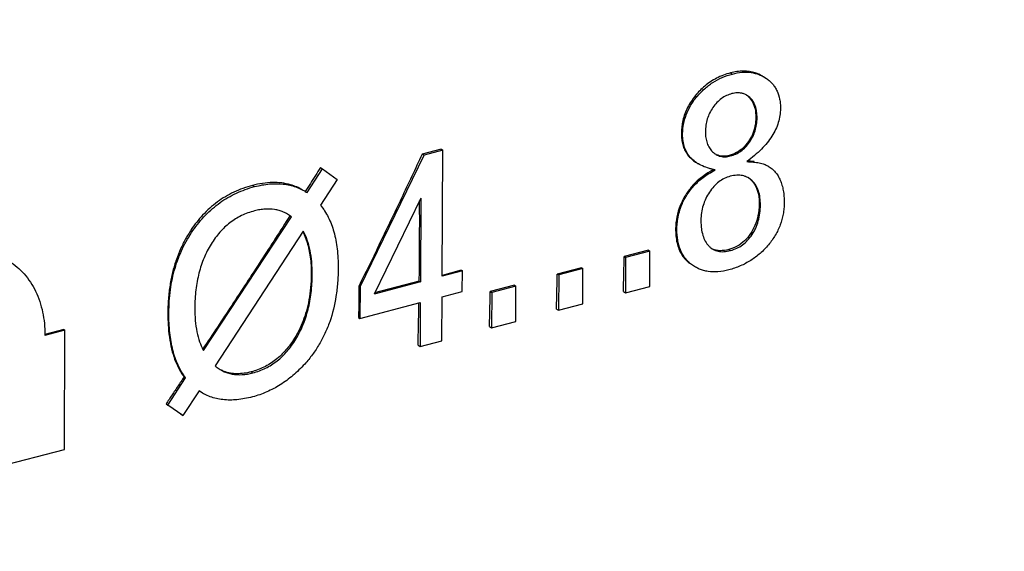
# Model space of a CAD drawing. Extents: x -545 to 1140, y -550 to -148.
# Drawn here: x 93 to 111, y -438 to -428 of the extents above; entities that cross this region are included whole.
import ezdxf

# ---------------------------------------------------------------- set-up
doc = ezdxf.new("R2010")
doc.units = 0
doc.header["$LTSCALE"] = 1.21
doc.header["$MEASUREMENT"] = 0
doc.layers.get('0').update_dxf_attribs({"linetype": 'CONTINUOUS'})

msp = doc.modelspace()

# ---------------------------------------------------------------- linework, layer by layer
for p, q in [((106.3941, -429.40959), (106.42889, -429.42968)), ((107.01424, -429.48272), (107.06492, -429.51552)), ((105.73965, -429.834), (105.77008, -429.85157)), ((106.75452, -429.86551), (106.69287, -429.81959)), ((106.86508, -430.23083), (106.88714, -430.24357)), ((105.48396, -430.53414), (105.50652, -430.54717)), ((106.72719, -430.68289), (106.7467, -430.69417)), ((99.5239, -433.37071), (100.7104, -430.93432)), ((101.02719, -430.82249), (100.6758, -430.91433)), ((100.6758, -430.91433), (100.7104, -430.93432)), ((101.06178, -430.84247), (100.7104, -430.93432)), ((101.02719, -430.82249), (101.06178, -430.84247)), ((101.04921, -433.17619), (101.06178, -430.84247)), ((106.37261, -430.93723), (106.39165, -430.94822)), ((105.78239, -431.08529), (105.80144, -431.09629)), ((107.08791, -431.13281), (107.09555, -431.13716)), ((98.54097, -431.62584), (98.82942, -431.18694)), ((98.79003, -431.16419), (98.82942, -431.18694)), ((98.82942, -431.18694), (99.09879, -431.38294)), ((97.52996, -431.49355), (97.56935, -431.51629)), ((99.09879, -431.38294), (98.79004, -431.85702)), ((105.69761, -431.49063), (105.71666, -431.50164)), ((106.79818, -431.40714), (106.72653, -431.35296)), ((100.65246, -431.73125), (99.78466, -433.50672)), ((100.65246, -431.73125), (100.6441, -433.28208)), ((106.92691, -431.84464), (106.94996, -431.85796)), ((98.25025, -432.07281), (98.17671, -432.0239)), ((96.62099, -434.55273), (98.25025, -432.07281)), ((96.39512, -432.3109), (96.42501, -432.32817)), ((98.47007, -432.34151), (96.83625, -434.83756)), ((105.37743, -432.29408), (105.40093, -432.30765)), ((106.76562, -432.38687), (106.79497, -432.40382)), ((104.8737, -432.69448), (104.42383, -432.81206)), ((104.90036, -432.70988), (104.45049, -432.82746)), ((104.8737, -432.69448), (104.90036, -432.70988)), ((104.89684, -433.36312), (104.90036, -432.70988)), ((106.36089, -432.68181), (106.39338, -432.70057)), ((104.42383, -432.81206), (104.45049, -432.82746)), ((104.45049, -432.82746), (104.44697, -433.4807)), ((105.74456, -433.00771), (105.6701, -432.95685)), ((98.61899, -433.1333), (98.63783, -433.14419)), ((101.40181, -433.06628), (101.04486, -433.15957)), ((101.42298, -433.0785), (101.04921, -433.17619)), ((101.40181, -433.06628), (101.42298, -433.0785)), ((101.42092, -433.45997), (101.42298, -433.0785)), ((103.63153, -433.01915), (103.18167, -433.13673)), ((103.18167, -433.13673), (103.20833, -433.15213)), ((103.20833, -433.15213), (103.20481, -433.80538)), ((103.65819, -433.03455), (103.20833, -433.15213)), ((103.63153, -433.01915), (103.65819, -433.03455)), ((103.65467, -433.68779), (103.65819, -433.03455)), ((100.6441, -433.28208), (99.78466, -433.50672)), ((100.62294, -433.26986), (99.79461, -433.48636)), ((100.62294, -433.26986), (100.6441, -433.28208)), ((99.50397, -433.3592), (99.5239, -433.37071)), ((99.5239, -433.37071), (99.52074, -433.95663)), ((101.04715, -433.55767), (101.42092, -433.45997)), ((102.38937, -433.34382), (101.9395, -433.46141)), ((101.9395, -433.46141), (101.96616, -433.47681)), ((101.96616, -433.47681), (101.96264, -434.13005)), ((102.41603, -433.35922), (101.96616, -433.47681)), ((102.38937, -433.34382), (102.41603, -433.35922)), ((102.41251, -434.01246), (102.41603, -433.35922)), ((104.40935, -433.45898), (104.44697, -433.4807)), ((104.44697, -433.4807), (104.89684, -433.36312)), ((99.52074, -433.95663), (100.64205, -433.66355)), ((100.64205, -433.66355), (100.63767, -434.47637)), ((101.04277, -434.37048), (101.04715, -433.55767)), ((103.20481, -433.80538), (103.65467, -433.68779)), ((95.96, -433.84324), (95.97885, -433.85412)), ((103.16719, -433.78365), (103.20481, -433.80538)), ((99.49604, -433.94237), (99.52074, -433.95663)), ((101.96264, -434.13005), (102.41251, -434.01246)), ((94.03265, -434.16422), (93.67588, -434.25747)), ((94.05168, -434.17521), (93.67979, -434.27242)), ((94.03265, -434.16422), (94.05168, -434.17521)), ((94.03977, -436.38477), (94.05168, -434.17521)), ((101.92502, -434.10832), (101.96264, -434.13005)), ((98.30787, -434.32628), (98.33344, -434.34105)), ((100.63767, -434.47637), (101.04277, -434.37048)), ((100.60005, -434.45464), (100.63767, -434.47637)), ((97.50348, -434.94785), (97.53511, -434.96612)), ((95.9607, -435.56187), (96.28749, -435.05818)), ((96.28749, -435.05818), (96.2595, -435.04201)), ((96.53873, -435.30124), (96.23679, -435.75612)), ((96.60199, -435.34258), (96.53873, -435.30124)), ((95.92578, -435.5417), (95.9607, -435.56187)), ((96.23679, -435.75612), (95.9607, -435.56187)), ((96.19644, -435.73281), (96.23679, -435.75612)), ((89.74233, -437.50802), (94.03977, -436.38477))]:
    msp.add_line(p, q)
at = {"linetype": 'Continuous'}
for points, knots in [([(25.36777, -490.53063), (13.1015, -485.90024), (16.28316, -462.06378), (19.46483, -438.22731), (20.74947, -422.55783), (22.63228, -399.59224), (9.54352, -369.1789), (29.34297, -343.65594), (60.35953, -356.35689), (85.01681, -337.606), (114.04694, -325.51241), (121.27332, -330.09297), (121.40376, -330.18107)], [434.03677016, 434.03677016, 434.03677016, 434.03677016, 486.28742429, 486.28742429, 486.28742429, 532.9323828, 554.6514768, 580.21535516, 607.4393919, 639.20670288, 674.79135739, 675.45953647, 675.45953647, 675.45953647, 675.45953647]), ([(21.40816, -439.1986), (22.69281, -423.52913), (24.57561, -400.56354), (11.48685, -370.15019), (31.28631, -344.62724), (62.30286, -357.32818), (86.96015, -338.57729), (134.43286, -318.80075), (124.54325, -386.15012), (123.81642, -421.58025), (140.53447, -479.69919), (89.90319, -477.96821), (62.0225, -485.76587), (13.27165, -500.15599), (18.19129, -463.29884), (21.40816, -439.1986)], [0, 0, 0, 0, 46.64495851, 68.36405251, 93.92793087, 121.15196761, 152.9192786, 188.5039331, 232.38469447, 290.68064685, 330.03011128, 364.8099489, 405.49482444, 433.45857222, 486.28742429, 486.28742429, 486.28742429, 486.28742429])]:
    msp.add_open_spline(points, degree=3, knots=knots, dxfattribs=at)
for points, knots in [([(93.69163, -426.07103), (93.17341, -426.23948), (89.73014, -427.35858), (86.28669, -428.47711), (83.36135, -429.42687)], [0, 0, 0, 0, 1.63472283, 10.86169502, 10.86169502, 10.86169502, 10.86169502]), ([(106.3941, -429.40959), (106.30577, -429.43268), (106.13567, -429.49649), (105.91396, -429.64382), (105.79267, -429.76866), (105.73965, -429.834)], [0, 0, 0, 0, 0.273909258, 0.539806328, 0.792244376, 0.792244376, 0.792244376, 0.792244376]), ([(105.77008, -429.85157), (105.81283, -429.79983), (105.90505, -429.70371), (106.06307, -429.58302), (106.2384, -429.48969), (106.36411, -429.44643), (106.42889, -429.42968)], [0, 0, 0, 0, 0.20136514, 0.397844067, 0.594049339, 0.794763173, 0.794763173, 0.794763173, 0.794763173]), ([(106.9829, -429.46504), (106.94218, -429.44157), (106.8314, -429.3922), (106.62791, -429.36452), (106.4731, -429.38894), (106.3941, -429.40959)], [0, 0, 0, 0, 0.141001883, 0.360592776, 0.605545836, 0.605545836, 0.605545836, 0.605545836]), ([(106.42889, -429.42968), (106.48804, -429.41415), (106.60344, -429.39303), (106.77352, -429.39549), (106.90438, -429.42871), (106.98091, -429.46434), (107.00882, -429.47994), (107.01409, -429.48298)], [0, 0, 0, 0, 0.183484517, 0.349824329, 0.506555425, 0.584204721, 0.602472071, 0.602472071, 0.602472071, 0.602472071]), ([(107.06492, -429.51552), (107.08603, -429.53037), (107.12597, -429.56229), (107.17888, -429.61698), (107.22359, -429.67773), (107.27288, -429.76788), (107.3046, -429.87008), (107.31967, -429.97969), (107.32181, -430.03785), (107.32168, -430.06775)], [0, 0, 0, 0, 0.077448388, 0.152908189, 0.227657038, 0.303014931, 0.460361481, 0.544929357, 0.634625412, 0.634625412, 0.634625412, 0.634625412]), ([(105.73965, -429.834), (105.68549, -429.90074), (105.5897, -430.04441), (105.50138, -430.28424), (105.48366, -430.45222), (105.48396, -430.53414)], [0, 0, 0, 0, 0.25786959, 0.513467393, 0.759228212, 0.759228212, 0.759228212, 0.759228212]), ([(105.50652, -430.54717), (105.50668, -430.51597), (105.50963, -430.45392), (105.52626, -430.33147), (105.56803, -430.18099), (105.65197, -430.00855), (105.7275, -429.90262), (105.77008, -429.85157)], [0, 0, 0, 0, 0.093597836, 0.186054653, 0.370359105, 0.559247478, 0.758676805, 0.758676805, 0.758676805, 0.758676805]), ([(106.41799, -429.79355), (106.38366, -429.80235), (106.31653, -429.82694), (106.22359, -429.8826), (106.13984, -429.95692), (106.09192, -430.01621), (106.0696, -430.04831)], [0, 0, 0, 0, 0.106321894, 0.212874722, 0.323206732, 0.440511928, 0.440511928, 0.440511928, 0.440511928]), ([(106.65843, -429.80254), (106.64098, -429.79519), (106.59441, -429.78039), (106.51215, -429.77465), (106.44986, -429.78505), (106.41799, -429.79355)], [0, 0, 0, 0, 0.05677856, 0.145635335, 0.244582789, 0.244582789, 0.244582789, 0.244582789]), ([(106.69285, -429.81964), (106.68987, -429.81792), (106.67867, -429.8117), (106.66707, -429.80618), (106.65843, -429.80254)], [0, 0, 0, 0, 0.0102973489, 0.0384478697, 0.0384478697, 0.0384478697, 0.0384478697]), ([(106.72803, -429.85021), (106.75748, -429.87739), (106.81121, -429.94695), (106.85679, -430.07968), (106.86492, -430.17848), (106.86508, -430.23083)], [0, 0, 0, 0, 0.120218705, 0.258205082, 0.415249162, 0.415249162, 0.415249162, 0.415249162]), ([(106.88714, -430.24357), (106.88724, -430.20385), (106.88324, -430.12877), (106.85926, -430.02404), (106.82376, -429.94871), (106.78678, -429.89813), (106.76569, -429.87586), (106.75452, -429.86551)], [0, 0, 0, 0, 0.119166585, 0.22462575, 0.320454904, 0.366472577, 0.412153208, 0.412153208, 0.412153208, 0.412153208]), ([(106.0696, -430.04831), (106.04646, -430.08131), (106.00571, -430.15031), (105.96148, -430.26158), (105.93524, -430.3785), (105.92934, -430.45853), (105.92919, -430.49894)], [0, 0, 0, 0, 0.120905021, 0.239265006, 0.357802495, 0.479028472, 0.479028472, 0.479028472, 0.479028472]), ([(107.32168, -430.06775), (107.32154, -430.11175), (107.31442, -430.20005), (107.28411, -430.33058), (107.23397, -430.45849), (107.16429, -430.58366), (107.07521, -430.70612), (106.96684, -430.8259), (106.83928, -430.9431), (106.74503, -431.01665), (106.69504, -431.05316)], [0, 0, 0, 0, 0.13199108, 0.2645955, 0.40064576, 0.54275805, 0.6932229, 0.85396505, 1.02655718, 1.21226331, 1.21226331, 1.21226331, 1.21226331]), ([(106.86508, -430.23083), (106.86525, -430.28669), (106.85544, -430.39647), (106.80742, -430.55015), (106.75595, -430.64138), (106.72719, -430.68289)], [0, 0, 0, 0, 0.167590646, 0.327966826, 0.479474305, 0.479474305, 0.479474305, 0.479474305]), ([(106.7467, -430.69417), (106.76942, -430.66177), (106.80976, -430.59377), (106.85416, -430.48348), (106.88095, -430.36591), (106.88701, -430.28483), (106.88714, -430.24357)], [0, 0, 0, 0, 0.118694676, 0.236136174, 0.355264213, 0.479043916, 0.479043916, 0.479043916, 0.479043916]), ([(105.48396, -430.53414), (105.4841, -430.57132), (105.48836, -430.64198), (105.50843, -430.74218), (105.54133, -430.83212), (105.58791, -430.91391), (105.65013, -430.98861), (105.71728, -431.04489), (105.76411, -431.07473), (105.78239, -431.08529)], [0, 0, 0, 0, 0.111544045, 0.21168126, 0.305555898, 0.397601916, 0.492680633, 0.595702387, 0.659035722, 0.659035722, 0.659035722, 0.659035722]), ([(105.80144, -431.09629), (105.78048, -431.08419), (105.7282, -431.05039), (105.65346, -430.98442), (105.58608, -430.89369), (105.53873, -430.78947), (105.51133, -430.6724), (105.50625, -430.58996), (105.50652, -430.54717)], [0, 0, 0, 0, 0.072588914, 0.186444755, 0.297013256, 0.409124969, 0.527401391, 0.655781563, 0.655781563, 0.655781563, 0.655781563]), ([(105.92919, -430.49894), (105.92903, -430.53711), (105.93324, -430.60975), (105.95736, -430.71169), (105.99271, -430.78586), (106.02933, -430.83672), (106.05022, -430.85952), (106.06129, -430.87024)], [0, 0, 0, 0, 0.114514424, 0.217314822, 0.312426777, 0.358697404, 0.404937866, 0.404937866, 0.404937866, 0.404937866]), ([(106.72719, -430.68289), (106.69893, -430.72369), (106.63426, -430.80039), (106.51308, -430.88866), (106.41995, -430.92485), (106.37261, -430.93723)], [0, 0, 0, 0, 0.148875828, 0.298272015, 0.445068187, 0.445068187, 0.445068187, 0.445068187]), ([(106.39165, -430.94822), (106.42691, -430.93917), (106.49559, -430.91461), (106.5908, -430.8594), (106.67602, -430.78556), (106.72442, -430.72631), (106.7467, -430.69417)], [0, 0, 0, 0, 0.109211461, 0.217410008, 0.32834015, 0.445692977, 0.445692977, 0.445692977, 0.445692977]), ([(100.6758, -430.91433), (100.54845, -431.18747), (100.29185, -431.73273), (99.90123, -432.5477), (99.63701, -433.08906), (99.50397, -433.3592)], [0, 0, 0, 0, 0.9040858, 1.80785217, 2.71123644, 2.71123644, 2.71123644, 2.71123644]), ([(106.06129, -430.87024), (106.07212, -430.88075), (106.0883, -430.89477), (106.10565, -430.90719), (106.11082, -430.91068)], [0, 0, 0, 0, 0.0452800859, 0.0639948086, 0.0639948086, 0.0639948086, 0.0639948086]), ([(106.12951, -430.92235), (106.13029, -430.9228), (106.15547, -430.93718), (106.21026, -430.95888), (106.3, -430.96637), (106.36077, -430.95652), (106.39165, -430.94822)], [0, 0, 0, 0, 0.002698078, 0.086988165, 0.173901733, 0.269826498, 0.269826498, 0.269826498, 0.269826498]), ([(106.37261, -430.93723), (106.33271, -430.94765), (106.25241, -430.95912), (106.17243, -430.94091), (106.13734, -430.92511)], [0, 0, 0, 0, 0.123725871, 0.239181783, 0.239181783, 0.239181783, 0.239181783]), ([(105.96818, -431.16915), (105.926, -431.15546), (105.86924, -431.13306), (105.81562, -431.10448), (105.80144, -431.09629)], [0, 0, 0, 0, 0.133057986, 0.182179302, 0.182179302, 0.182179302, 0.182179302]), ([(106.69504, -431.05316), (106.73698, -431.05405), (106.81557, -431.05767), (106.92498, -431.07318), (107.01509, -431.09716), (107.06665, -431.12051), (107.08796, -431.13271)], [0, 0, 0, 0, 0.125847051, 0.23576117, 0.33093706, 0.404611912, 0.404611912, 0.404611912, 0.404611912]), ([(107.09555, -431.13716), (107.11996, -431.15201), (107.1663, -431.18563), (107.22722, -431.24664), (107.27856, -431.31777), (107.32031, -431.39873), (107.35249, -431.48935), (107.37514, -431.58952), (107.38834, -431.69915), (107.39066, -431.77544), (107.39048, -431.81502)], [0, 0, 0, 0, 0.085718607, 0.170899677, 0.257615882, 0.347821702, 0.443245896, 0.545341902, 0.655289214, 0.774024794, 0.774024794, 0.774024794, 0.774024794]), ([(98.79003, -431.16419), (98.75884, -431.21345), (98.69642, -431.31195), (98.60261, -431.45961), (98.53997, -431.55798), (98.50862, -431.60715)], [0, 0, 0, 0, 0.174908993, 0.3498401, 0.52479305, 0.52479305, 0.52479305, 0.52479305]), ([(106.08483, -431.1989), (106.03553, -431.22588), (105.93988, -431.28298), (105.80891, -431.37928), (105.73161, -431.45257), (105.69761, -431.49063)], [0, 0, 0, 0, 0.168587523, 0.333730693, 0.486843303, 0.486843303, 0.486843303, 0.486843303]), ([(105.71666, -431.50164), (105.74103, -431.47434), (105.7951, -431.42045), (105.8874, -431.34521), (105.9935, -431.2726), (106.07038, -431.22788), (106.11089, -431.20585)], [0, 0, 0, 0, 0.109783796, 0.228492378, 0.356781247, 0.495097446, 0.495097446, 0.495097446, 0.495097446]), ([(106.11089, -431.20585), (106.08615, -431.20094), (106.03819, -431.19015), (105.99094, -431.17654), (105.96818, -431.16915)], [0, 0, 0, 0, 0.075641871, 0.147407949, 0.147407949, 0.147407949, 0.147407949]), ([(106.38962, -431.32471), (106.35185, -431.33435), (106.27776, -431.36219), (106.17545, -431.42627), (106.08297, -431.51264), (106.03013, -431.58145), (106.00523, -431.61876)], [0, 0, 0, 0, 0.116942881, 0.235412075, 0.359976943, 0.494555173, 0.494555173, 0.494555173, 0.494555173]), ([(106.68565, -431.33288), (106.6801, -431.33057), (106.6585, -431.32223), (106.60106, -431.30631), (106.50582, -431.30091), (106.42918, -431.3142), (106.38962, -431.32471)], [0, 0, 0, 0, 0.018058961, 0.069422509, 0.178178162, 0.30097026, 0.30097026, 0.30097026, 0.30097026]), ([(97.52996, -431.49355), (97.41079, -431.52469), (97.18212, -431.60618), (96.86795, -431.79353), (96.60371, -432.03119), (96.45821, -432.21742), (96.39512, -432.3109)], [0, 0, 0, 0, 0.36952161, 0.72322016, 1.09075248, 1.42908829, 1.42908829, 1.42908829, 1.42908829]), ([(98.45856, -431.57635), (98.38867, -431.53611), (98.20973, -431.45954), (97.88862, -431.42295), (97.65166, -431.46174), (97.52996, -431.49355)], [0, 0, 0, 0, 0.241956267, 0.577234771, 0.954592511, 0.954592511, 0.954592511, 0.954592511]), ([(97.56935, -431.51629), (97.66016, -431.49244), (97.83665, -431.45927), (98.05706, -431.45892), (98.21919, -431.48625), (98.33287, -431.51933), (98.42302, -431.55782), (98.47465, -431.58557), (98.49175, -431.59545)], [0, 0, 0, 0, 0.28167327, 0.536038954, 0.656332644, 0.773911421, 0.890397403, 0.949653613, 0.949653613, 0.949653613, 0.949653613]), ([(105.69761, -431.49063), (105.64866, -431.54543), (105.55793, -431.6635), (105.45528, -431.86168), (105.39289, -432.07507), (105.37857, -432.22153), (105.37743, -432.29408)], [0, 0, 0, 0, 0.220429463, 0.444463086, 0.665649962, 0.883331745, 0.883331745, 0.883331745, 0.883331745]), ([(105.40093, -432.30765), (105.40112, -432.27041), (105.40464, -432.19663), (105.42459, -432.05208), (105.47453, -431.87646), (105.55755, -431.71268), (105.6423, -431.58964), (105.69088, -431.53058), (105.71666, -431.50164)], [0, 0, 0, 0, 0.111720953, 0.221263244, 0.437270154, 0.655936614, 0.768767122, 0.885042076, 0.885042076, 0.885042076, 0.885042076]), ([(106.72647, -431.35306), (106.72272, -431.35089), (106.70944, -431.34354), (106.69568, -431.33705), (106.68565, -431.33288)], [0, 0, 0, 0, 0.0129859536, 0.0455495005, 0.0455495005, 0.0455495005, 0.0455495005]), ([(106.77853, -431.3958), (106.81203, -431.42788), (106.87168, -431.51013), (106.9206, -431.66637), (106.92785, -431.78235), (106.92691, -431.84464)], [0, 0, 0, 0, 0.13914378, 0.298096664, 0.485013858, 0.485013858, 0.485013858, 0.485013858]), ([(106.94996, -431.85796), (106.95002, -431.81057), (106.94552, -431.72103), (106.91809, -431.59609), (106.8703, -431.49005), (106.82409, -431.4316), (106.79818, -431.40714)], [0, 0, 0, 0, 0.142170555, 0.267973709, 0.381502624, 0.488400502, 0.488400502, 0.488400502, 0.488400502]), ([(96.42501, -432.32817), (96.4605, -432.27693), (96.5345, -432.17848), (96.69498, -431.9984), (96.92008, -431.80421), (97.17644, -431.6561), (97.396, -431.56681), (97.51078, -431.53159), (97.56935, -431.51629)], [0, 0, 0, 0, 0.18698775, 0.36898089, 0.72295102, 1.07364857, 1.25166777, 1.43326997, 1.43326997, 1.43326997, 1.43326997]), ([(106.00523, -431.61876), (105.9544, -431.69456), (105.87297, -431.86136), (105.84698, -432.04514), (105.84661, -432.13639)], [0, 0, 0, 0, 0.273779787, 0.547519941, 0.547519941, 0.547519941, 0.547519941]), ([(98.79004, -431.85702), (98.81805, -431.89144), (98.87075, -431.96457), (98.96269, -432.12706), (99.05008, -432.36168), (99.09797, -432.61944), (99.11678, -432.84489), (99.1193, -432.96443), (99.11899, -433.02589)], [0, 0, 0, 0, 0.1331175, 0.26973368, 0.55916913, 0.87913405, 1.05317974, 1.23756889, 1.23756889, 1.23756889, 1.23756889]), ([(100.62294, -433.26986), (100.62511, -433.09797), (100.62845, -432.75363), (100.63042, -432.25662), (100.62995, -431.9315), (100.62935, -431.77884)], [0, 0, 0, 0, 0.51568626, 1.03307263, 1.49104315, 1.49104315, 1.49104315, 1.49104315]), ([(106.92691, -431.84464), (106.92585, -431.91454), (106.91259, -432.04815), (106.85641, -432.23199), (106.79802, -432.33914), (106.76562, -432.38687)], [0, 0, 0, 0, 0.209715819, 0.399977604, 0.573050017, 0.573050017, 0.573050017, 0.573050017]), ([(106.79497, -432.40382), (106.8204, -432.36555), (106.86539, -432.28408), (106.91396, -432.15127), (106.94322, -432.00798), (106.94972, -431.90877), (106.94996, -431.85796)], [0, 0, 0, 0, 0.137869092, 0.277815102, 0.422701936, 0.575130197, 0.575130197, 0.575130197, 0.575130197]), ([(107.39048, -431.81502), (107.3903, -431.85047), (107.38698, -431.92084), (107.36835, -432.05907), (107.32201, -432.2277), (107.22948, -432.4194), (107.14642, -432.53651), (107.09974, -432.59252)], [0, 0, 0, 0, 0.106367027, 0.210997473, 0.418046373, 0.627838109, 0.846553965, 0.846553965, 0.846553965, 0.846553965]), ([(98.22356, -432.05739), (98.04553, -432.3347), (97.6877, -432.88836), (97.14937, -433.71032), (96.78832, -434.25445), (96.60875, -434.52333)], [0, 0, 0, 0, 0.9886227, 1.97764869, 2.94766013, 2.94766013, 2.94766013, 2.94766013]), ([(97.56693, -431.96509), (97.52497, -431.97604), (97.44284, -432.00167), (97.28619, -432.06806), (97.10418, -432.18058), (96.94725, -432.32891), (96.83638, -432.4667), (96.78557, -432.54219), (96.76125, -432.58151)], [0, 0, 0, 0, 0.1300945, 0.25760031, 0.50975397, 0.76723414, 0.90115026, 1.03984317, 1.03984317, 1.03984317, 1.03984317]), ([(98.14884, -432.00886), (98.13363, -432.00097), (98.09262, -431.98156), (98.02286, -431.95675), (97.90911, -431.93159), (97.78802, -431.92753), (97.6637, -431.94257), (97.59953, -431.95659), (97.56693, -431.96509)], [0, 0, 0, 0, 0.05140363, 0.135977184, 0.221514243, 0.400147783, 0.495787805, 0.59685721, 0.59685721, 0.59685721, 0.59685721]), ([(105.84661, -432.13639), (105.84648, -432.16261), (105.84758, -432.21336), (105.8558, -432.30811), (105.87659, -432.41477), (105.92166, -432.5265), (105.96607, -432.58854), (105.99099, -432.61456)], [0, 0, 0, 0, 0.078660458, 0.15218132, 0.285205518, 0.403028365, 0.511108736, 0.511108736, 0.511108736, 0.511108736]), ([(96.39512, -432.3109), (96.35688, -432.36756), (96.28523, -432.48427), (96.19247, -432.66952), (96.114, -432.86686), (96.04968, -433.08), (96.00043, -433.3128), (95.96823, -433.56937), (95.96051, -433.74908), (95.96, -433.84324)], [0, 0, 0, 0, 0.20507323, 0.41023584, 0.62079233, 0.84139023, 1.07734237, 1.3338191, 1.61628819, 1.61628819, 1.61628819, 1.61628819]), ([(95.97885, -433.85412), (95.97949, -433.71117), (95.99775, -433.43257), (96.0812, -433.03101), (96.19825, -432.72045), (96.31902, -432.49041), (96.38823, -432.38124), (96.42501, -432.32817)], [0, 0, 0, 0, 0.42886554, 0.834726, 1.22624696, 1.41981282, 1.61350664, 1.61350664, 1.61350664, 1.61350664]), ([(98.46205, -432.35629), (98.49379, -432.4179), (98.55436, -432.56847), (98.60926, -432.83055), (98.61953, -433.02819), (98.61899, -433.1333)], [0, 0, 0, 0, 0.207921627, 0.484151948, 0.799482796, 0.799482796, 0.799482796, 0.799482796]), ([(98.63783, -433.14419), (98.63814, -433.06574), (98.63286, -432.91571), (98.60236, -432.70208), (98.55013, -432.51093), (98.49915, -432.39484), (98.47007, -432.34151)], [0, 0, 0, 0, 0.235345483, 0.449613922, 0.645925151, 0.82813945, 0.82813945, 0.82813945, 0.82813945]), ([(105.37743, -432.29408), (105.37604, -432.38318), (105.38854, -432.55266), (105.4763, -432.7802), (105.58028, -432.89365), (105.63642, -432.93739)], [0, 0, 0, 0, 0.267310934, 0.504261799, 0.717751876, 0.717751876, 0.717751876, 0.717751876]), ([(105.6701, -432.95685), (105.64756, -432.93943), (105.60503, -432.90188), (105.54925, -432.83779), (105.5024, -432.76655), (105.45074, -432.66011), (105.40904, -432.50596), (105.40048, -432.37605), (105.40093, -432.30765)], [0, 0, 0, 0, 0.085434315, 0.169643736, 0.254158115, 0.340479006, 0.523700647, 0.728906626, 0.728906626, 0.728906626, 0.728906626]), ([(106.76562, -432.38687), (106.73328, -432.4345), (106.65971, -432.52396), (106.52116, -432.62639), (106.4147, -432.66775), (106.36089, -432.68181)], [0, 0, 0, 0, 0.172704566, 0.344335963, 0.511172594, 0.511172594, 0.511172594, 0.511172594]), ([(106.39338, -432.70057), (106.43391, -432.69023), (106.51253, -432.66184), (106.62078, -432.59739), (106.71654, -432.51075), (106.77025, -432.44143), (106.79497, -432.40382)], [0, 0, 0, 0, 0.125507038, 0.248959988, 0.375648736, 0.51065049, 0.51065049, 0.51065049, 0.51065049]), ([(96.76125, -432.58151), (96.71098, -432.66247), (96.62246, -432.83657), (96.52876, -433.1217), (96.47262, -433.4337), (96.46051, -433.65097), (96.45986, -433.76326)], [0, 0, 0, 0, 0.28589298, 0.58297483, 0.89737535, 1.23422394, 1.23422394, 1.23422394, 1.23422394]), ([(107.09974, -432.59252), (107.05264, -432.64969), (106.95031, -432.75568), (106.77394, -432.88815), (106.57692, -432.99054), (106.43554, -433.03831), (106.3624, -433.05724)], [0, 0, 0, 0, 0.222247562, 0.439824419, 0.658928155, 0.885581904, 0.885581904, 0.885581904, 0.885581904]), ([(105.99099, -432.61456), (106.00296, -432.62718), (106.01886, -432.64173), (106.03595, -432.65467), (106.03923, -432.65705)], [0, 0, 0, 0, 0.0521731389, 0.064323221, 0.064323221, 0.064323221, 0.064323221]), ([(106.36089, -432.68181), (106.30848, -432.69551), (106.20795, -432.71161), (106.10641, -432.69132), (106.06439, -432.67212)], [0, 0, 0, 0, 0.162515137, 0.301122436, 0.301122436, 0.301122436, 0.301122436]), ([(106.06853, -432.67615), (106.06949, -432.67671), (106.08491, -432.68551), (106.11644, -432.70017), (106.18333, -432.71943), (106.27792, -432.72457), (106.35392, -432.711), (106.39338, -432.70057)], [0, 0, 0, 0, 0.003339723, 0.053244331, 0.103845275, 0.211403025, 0.333824846, 0.333824846, 0.333824846, 0.333824846]), ([(92.97852, -432.87523), (92.99056, -432.88218), (93.10717, -432.95214), (93.31135, -433.12645), (93.52475, -433.45386), (93.65313, -433.84164), (93.67976, -434.11914), (93.67982, -434.25966)], [0, 0, 0, 0, 0.04172188, 0.407991, 0.7922994, 1.20017735, 1.62173056, 1.62173056, 1.62173056, 1.62173056]), ([(104.40935, -433.45898), (104.41123, -433.38721), (104.4148, -433.24356), (104.41962, -433.02792), (104.42249, -432.88405), (104.42383, -432.81206)], [0, 0, 0, 0, 0.215376819, 0.431069693, 0.647076556, 0.647076556, 0.647076556, 0.647076556]), ([(98.61899, -433.1333), (98.61854, -433.21823), (98.6112, -433.37987), (98.58011, -433.60963), (98.53265, -433.81581), (98.47113, -434.00184), (98.397, -434.17112), (98.33878, -434.27617), (98.30787, -434.32628)], [0, 0, 0, 0, 0.25479242, 0.48468576, 0.69465782, 0.88860513, 1.07164075, 1.24829214, 1.24829214, 1.24829214, 1.24829214]), ([(98.33344, -434.34105), (98.38379, -434.2579), (98.47266, -434.08032), (98.56758, -433.79109), (98.62474, -433.47613), (98.63723, -433.25717), (98.63783, -433.14419)], [0, 0, 0, 0, 0.29162905, 0.59297696, 0.91032855, 1.24926729, 1.24926729, 1.24926729, 1.24926729]), ([(99.11899, -433.02589), (99.11848, -433.11539), (99.11164, -433.29056), (99.07289, -433.62519), (98.99589, -433.94271), (98.87782, -434.23539), (98.7712, -434.43871), (98.64524, -434.62869), (98.54893, -434.74597), (98.49785, -434.80203)], [0, 0, 0, 0, 0.26849092, 0.52528263, 1.01004453, 1.24239273, 1.4707875, 1.69756184, 1.92510121, 1.92510121, 1.92510121, 1.92510121]), ([(103.16719, -433.78365), (103.16906, -433.71188), (103.17263, -433.56823), (103.17746, -433.3526), (103.18032, -433.20872), (103.18167, -433.13673)], [0, 0, 0, 0, 0.215376821, 0.431069693, 0.647076556, 0.647076556, 0.647076556, 0.647076556]), ([(106.3624, -433.05724), (106.29677, -433.07449), (106.16965, -433.09812), (106.01101, -433.09572), (105.89564, -433.07201), (105.81675, -433.0448), (105.76778, -433.0204), (105.74486, -433.00717)], [0, 0, 0, 0, 0.203576496, 0.38572916, 0.471712214, 0.556006649, 0.63536979, 0.63536979, 0.63536979, 0.63536979]), ([(99.50397, -433.3592), (99.5033, -433.42393), (99.4999, -433.55374), (99.5011, -433.74817), (99.49713, -433.87781), (99.49604, -433.94237)], [0, 0, 0, 0, 0.194206042, 0.389517572, 0.583232399, 0.583232399, 0.583232399, 0.583232399]), ([(101.92502, -434.10832), (101.9269, -434.03655), (101.93047, -433.89291), (101.93529, -433.67727), (101.93816, -433.5334), (101.9395, -433.46141)], [0, 0, 0, 0, 0.215376821, 0.431069693, 0.647076556, 0.647076556, 0.647076556, 0.647076556]), ([(100.60005, -434.45464), (100.60238, -434.36533), (100.60677, -434.18653), (100.61238, -433.92502), (100.61558, -433.75282), (100.61699, -433.67011)], [0, 0, 0, 0, 0.268026518, 0.536541555, 0.784713828, 0.784713828, 0.784713828, 0.784713828]), ([(95.96, -433.84324), (95.9595, -433.93697), (95.96451, -434.11208), (95.99226, -434.35687), (96.03687, -434.56773), (96.09628, -434.74946), (96.16916, -434.90639), (96.22811, -434.99945), (96.2595, -435.04201)], [0, 0, 0, 0, 0.2811879, 0.52493488, 0.73811163, 0.92666454, 1.09728526, 1.25594864, 1.25594864, 1.25594864, 1.25594864]), ([(96.28749, -435.05818), (96.23371, -434.98624), (96.1388, -434.82197), (96.04301, -434.53865), (95.99835, -434.2737), (95.98083, -434.04118), (95.97852, -433.91767), (95.97885, -433.85412)], [0, 0, 0, 0, 0.26945579, 0.56397436, 0.89294394, 1.07263187, 1.26328841, 1.26328841, 1.26328841, 1.26328841]), ([(96.45986, -433.76326), (96.4596, -433.84098), (96.4643, -433.98927), (96.49288, -434.2), (96.54092, -434.38087), (96.58682, -434.48809), (96.61101, -434.5342)], [0, 0, 0, 0, 0.233173126, 0.444411624, 0.636641927, 0.792856467, 0.792856467, 0.792856467, 0.792856467]), ([(98.30787, -434.32628), (98.2612, -434.40193), (98.15684, -434.54693), (97.96563, -434.73082), (97.74481, -434.86844), (97.58437, -434.9267), (97.50348, -434.94785)], [0, 0, 0, 0, 0.26664106, 0.53332297, 0.79067228, 1.04152136, 1.04152136, 1.04152136, 1.04152136]), ([(97.53511, -434.96612), (97.5763, -434.95537), (97.65705, -434.93007), (97.81159, -434.86397), (97.99206, -434.75049), (98.14759, -434.59998), (98.25814, -434.45914), (98.30901, -434.38156), (98.33344, -434.34105)], [0, 0, 0, 0, 0.12771653, 0.25333961, 0.50355087, 0.76225771, 0.89826689, 1.04018651, 1.04018651, 1.04018651, 1.04018651]), ([(96.83625, -434.83756), (96.85941, -434.85717), (96.88466, -434.876), (96.91102, -434.89302), (96.91189, -434.89357)], [0, 0, 0, 0, 0.0910257435, 0.0941290732, 0.0941290732, 0.0941290732, 0.0941290732]), ([(96.93961, -434.91047), (96.95491, -434.91931), (96.9964, -434.94116), (97.06748, -434.96932), (97.18388, -434.99825), (97.30831, -435.00398), (97.43588, -434.98914), (97.50169, -434.97482), (97.53511, -434.96612)], [0, 0, 0, 0, 0.052999789, 0.140534282, 0.228622224, 0.4119069, 0.50996035, 0.613566193, 0.613566193, 0.613566193, 0.613566193]), ([(97.50348, -434.94785), (97.41785, -434.97023), (97.24861, -434.99625), (97.05498, -434.96268), (96.96043, -434.92017), (96.93994, -434.90963)], [0, 0, 0, 0, 0.265509479, 0.506790898, 0.575925105, 0.575925105, 0.575925105, 0.575925105]), ([(98.49785, -434.80203), (98.42945, -434.87733), (98.28677, -435.01653), (98.0507, -435.19141), (97.79864, -435.32528), (97.62079, -435.38714), (97.53048, -435.41051)], [0, 0, 0, 0, 0.3051626, 0.59610774, 0.87840804, 1.15826393, 1.15826393, 1.15826393, 1.15826393]), ([(96.2595, -435.04201), (96.22252, -435.0976), (96.1485, -435.20874), (96.03726, -435.3753), (95.96296, -435.48625), (95.92578, -435.5417)], [0, 0, 0, 0, 0.200294533, 0.400589703, 0.600885082, 0.600885082, 0.600885082, 0.600885082]), ([(97.53048, -435.41051), (97.48167, -435.42323), (97.38609, -435.4448), (97.20281, -435.47083), (97.02601, -435.47232), (96.86045, -435.44488), (96.74571, -435.4112), (96.66086, -435.37397), (96.61451, -435.34862), (96.6025, -435.34169)], [0, 0, 0, 0, 0.15130144, 0.293573336, 0.555063866, 0.677332047, 0.795992397, 0.912878256, 0.954456004, 0.954456004, 0.954456004, 0.954456004])]:
    msp.add_open_spline(points, degree=3, knots=knots)
for points in [[(106.11082, -430.91068), (106.11692, -430.91478), (106.12315, -430.91868), (106.12951, -430.92235)], [(106.83073, -431.0523), (106.78949, -431.04729), (106.74796, -431.04442), (106.70643, -431.04304)], [(98.49175, -431.59545), (98.49768, -431.59887), (98.50356, -431.60235), (98.50941, -431.60589)], [(98.50941, -431.60589), (98.52006, -431.61234), (98.53058, -431.61899), (98.54097, -431.62584)], [(98.17661, -432.02407), (98.16747, -432.0188), (98.15821, -432.01372), (98.14884, -432.00886)], [(106.03923, -432.65705), (106.04865, -432.66392), (106.05844, -432.67032), (106.06853, -432.67615)], [(93.67982, -434.25966), (93.67982, -434.26391), (93.67981, -434.26817), (93.67979, -434.27242)], [(96.61101, -434.5342), (96.61427, -434.54041), (96.6176, -434.54658), (96.62099, -434.55273)], [(96.91189, -434.89357), (96.921, -434.89942), (96.93024, -434.90506), (96.93961, -434.91047)]]:
    msp.add_open_spline(points, degree=3)

doc.saveas('drawing.dxf')
